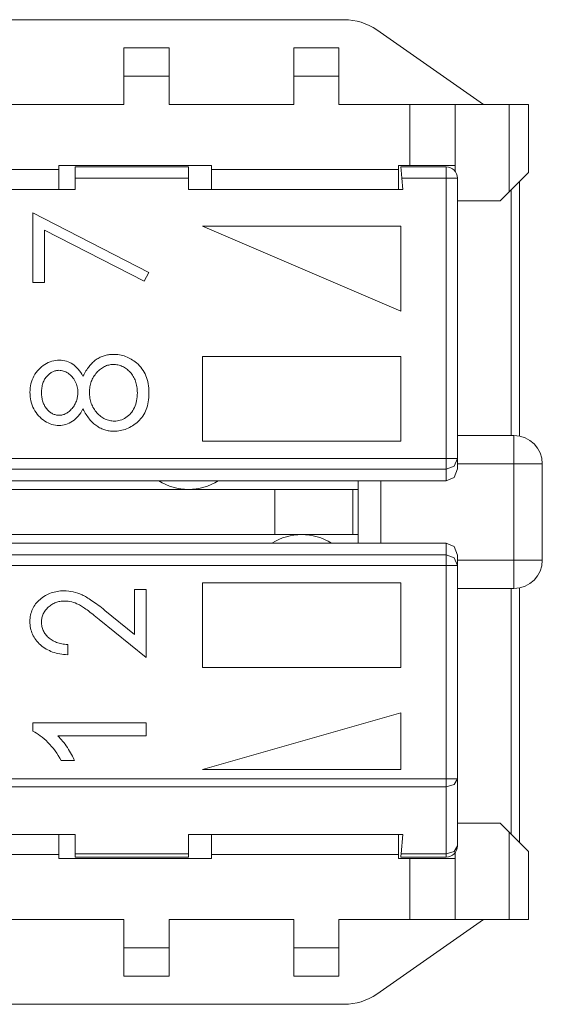
# Paper-space layout 'SH2' of a CAD drawing. Units: inches. Extents: x 5.63 to 9.15, y 4.42 to 7.07.
# Drawn here: x 8.78 to 9.15, y 6.38 to 7.07 of the extents above; entities that cross this region are included whole.
import ezdxf

# ---------------------------------------------------------------- set-up
doc = ezdxf.new("R2010")
doc.units = ezdxf.units.IN
doc.header["$MEASUREMENT"] = 0
doc.layers.add('1', color=7, linetype='CONTINUOUS', true_color=0xffffff)

psp = doc.layouts.new('SH2')

# ---------------------------------------------------------------- linework, layer by layer
at = {"layer": '1', "color": 18, "linetype": 'Continuous', "lineweight": 13, "true_color": 0x000000}
for p, q in [((9.007597, 7.066514), (8.405827, 7.066514)), ((9.10435, 7.00746), (9.030179, 7.059395)), ((8.85435, 7.04683), (8.885846, 7.04683)), ((8.85435, 7.041064), (8.85435, 7.04683)), ((8.885846, 7.04683), (8.885846, 7.041064)), ((8.972461, 7.04683), (9.003956, 7.04683)), ((8.972461, 7.041064), (8.972461, 7.04683)), ((9.003956, 7.04683), (9.003956, 7.041064)), ((8.85435, 7.027144), (8.85435, 7.041064)), ((8.885846, 7.041064), (8.885846, 7.027144)), ((8.972461, 7.027144), (8.972461, 7.041064)), ((9.003956, 7.041064), (9.003956, 7.027144)), ((8.885846, 7.027144), (8.85435, 7.027144)), ((8.85435, 7.027144), (8.85435, 7.00746)), ((8.885846, 7.00746), (8.885846, 7.027144)), ((9.003956, 7.027144), (8.972461, 7.027144)), ((8.972461, 7.027144), (8.972461, 7.00746)), ((9.003956, 7.00746), (9.003956, 7.027144)), ((8.767736, 7.00746), (8.85435, 7.00746)), ((8.885846, 7.00746), (8.972461, 7.00746)), ((9.003956, 7.00746), (9.053169, 7.00746)), ((9.053169, 6.965136), (9.053169, 7.00746)), ((9.053169, 7.00746), (9.068917, 7.00746)), ((9.068917, 7.00746), (9.080445, 7.00746)), ((9.080445, 7.00746), (9.084665, 7.00746)), ((9.084665, 7.00746), (9.084665, 6.965136)), ((9.122416, 7.00746), (9.084665, 7.00746)), ((9.122416, 6.946785), (9.122416, 7.00746)), ((9.122416, 7.00746), (9.132288, 7.00746)), ((9.132288, 7.00746), (9.135846, 7.00746)), ((9.135846, 7.00746), (9.135846, 6.960215)), ((8.687027, 6.962183), (8.809075, 6.962183)), ((8.915374, 6.965136), (8.809075, 6.965136)), ((8.809075, 6.962183), (8.809075, 6.965136)), ((8.809075, 6.948404), (8.809075, 6.962183)), ((8.82055, 6.964152), (8.899291, 6.964152)), ((8.82055, 6.961846), (8.82055, 6.964152)), ((8.82055, 6.956278), (8.82055, 6.961846)), ((8.899291, 6.964152), (8.899291, 6.961846)), ((8.899291, 6.961846), (8.899291, 6.956278)), ((8.915374, 6.962183), (8.915374, 6.965136)), ((8.915374, 6.962183), (9.045295, 6.962183)), ((8.915374, 6.962183), (8.915374, 6.948404)), ((9.045295, 6.965136), (9.053169, 6.965136)), ((9.045295, 6.965136), (9.045295, 6.962183)), ((9.045295, 6.962183), (9.045295, 6.948404)), ((9.046928, 6.964152), (9.078424, 6.964152)), ((9.04713, 6.961846), (9.046928, 6.964152)), ((9.047617, 6.956278), (9.04713, 6.961846)), ((9.068917, 6.965136), (9.053169, 6.965136)), ((9.080445, 6.965136), (9.068917, 6.965136)), ((9.078424, 6.961846), (9.078424, 6.964152)), ((9.078424, 6.956278), (9.078424, 6.961846)), ((9.084665, 6.965136), (9.080445, 6.965136)), ((9.084665, 6.965136), (9.084665, 6.961079)), ((9.135846, 6.960215), (9.132288, 6.956656)), ((8.82055, 6.948404), (8.82055, 6.956278)), ((8.899291, 6.956278), (8.82055, 6.956278)), ((8.899291, 6.948404), (8.899291, 6.956278)), ((9.047617, 6.956278), (9.048306, 6.948404)), ((9.078424, 6.956278), (9.047617, 6.956278)), ((9.078424, 6.761192), (9.078424, 6.956278)), ((9.078424, 6.956278), (9.083992, 6.956278)), ((9.083992, 6.956278), (9.086298, 6.956278)), ((9.086298, 6.956278), (9.086298, 6.761192)), ((9.132288, 6.956656), (9.122416, 6.946785)), ((9.129605, 6.95397), (9.129605, 6.776746)), ((8.671535, 6.948404), (8.82055, 6.948404)), ((8.899291, 6.948404), (9.048306, 6.948404)), ((9.116161, 6.94053), (9.122416, 6.946785)), ((9.123803, 6.777144), (9.123803, 6.948168)), ((9.086299, 6.94053), (9.116161, 6.94053)), ((8.791023, 6.883645), (8.791023, 6.932101)), ((8.791023, 6.932101), (8.871781, 6.890711)), ((8.868423, 6.884608), (8.799099, 6.920145)), ((8.799099, 6.920145), (8.799099, 6.883645)), ((8.909133, 6.922813), (9.046928, 6.863758)), ((9.046928, 6.922813), (8.909133, 6.922813)), ((9.046928, 6.863758), (9.046928, 6.922813)), ((8.871781, 6.890711), (8.868423, 6.884608)), ((8.799099, 6.883645), (8.791023, 6.883645)), ((8.834445, 6.829556), (8.835093, 6.830032)), ((8.835093, 6.830032), (8.83574, 6.830471)), ((8.83574, 6.830471), (8.836402, 6.830884)), ((8.836402, 6.830884), (8.837073, 6.831267)), ((8.837073, 6.831267), (8.837759, 6.831625)), ((8.837759, 6.831625), (8.838455, 6.831955)), ((8.838455, 6.831955), (8.839163, 6.832256)), ((8.839163, 6.832256), (8.839876, 6.832522)), ((8.839876, 6.832522), (8.840598, 6.832761)), ((8.840598, 6.832761), (8.841344, 6.83298)), ((8.841344, 6.83298), (8.842096, 6.833171)), ((8.842096, 6.833171), (8.842858, 6.833329)), ((8.842858, 6.833329), (8.843627, 6.833455)), ((8.843627, 6.833455), (8.844415, 6.833549)), ((8.844415, 6.833549), (8.845203, 6.833612)), ((8.845203, 6.833612), (8.846016, 6.833651)), ((8.846016, 6.833651), (8.846828, 6.833675)), ((8.846828, 6.833675), (8.847965, 6.833644)), ((8.847965, 6.833644), (8.8491, 6.833581)), ((8.8491, 6.833581), (8.850207, 6.833465)), ((8.850207, 6.833465), (8.851308, 6.833297)), ((8.851308, 6.833297), (8.852386, 6.833091)), ((8.852386, 6.833091), (8.853454, 6.832839)), ((8.853454, 6.832839), (8.854494, 6.832541)), ((8.854494, 6.832541), (8.855519, 6.832193)), ((8.855519, 6.832193), (8.85654, 6.831791)), ((8.85654, 6.831791), (8.857538, 6.831341)), ((8.857538, 6.831341), (8.858511, 6.830848)), ((8.858511, 6.830848), (8.859463, 6.830316)), ((8.859463, 6.830316), (8.860416, 6.829738)), ((8.909133, 6.832263), (8.909133, 6.773207)), ((9.046928, 6.832263), (8.909133, 6.832263)), ((9.046928, 6.773207), (9.046928, 6.832263)), ((8.794166, 6.822135), (8.795093, 6.823186)), ((8.795093, 6.823186), (8.796071, 6.824167)), ((8.796071, 6.824167), (8.797112, 6.825079)), ((8.797112, 6.825079), (8.798221, 6.82592)), ((8.798221, 6.82592), (8.799382, 6.826688)), ((8.799382, 6.826688), (8.800569, 6.827375)), ((8.800569, 6.827375), (8.801796, 6.827982)), ((8.801796, 6.827982), (8.803026, 6.828482)), ((8.803026, 6.828482), (8.804288, 6.828897)), ((8.804288, 6.828897), (8.805549, 6.829221)), ((8.805549, 6.829221), (8.806828, 6.829448)), ((8.806828, 6.829448), (8.808125, 6.829573)), ((8.808125, 6.829573), (8.80943, 6.829638)), ((8.80943, 6.829638), (8.810711, 6.829579)), ((8.810711, 6.829579), (8.811986, 6.829464)), ((8.811986, 6.829464), (8.813203, 6.829254)), ((8.813203, 6.829254), (8.814399, 6.828944)), ((8.814399, 6.828944), (8.815551, 6.828544)), ((8.815551, 6.828544), (8.81667, 6.82806)), ((8.81667, 6.82806), (8.817759, 6.827493)), ((8.817759, 6.827493), (8.8188, 6.826846)), ((8.8188, 6.826846), (8.819822, 6.826094)), ((8.819822, 6.826094), (8.820787, 6.825269)), ((8.820787, 6.825269), (8.821732, 6.824343)), ((8.821732, 6.824343), (8.822617, 6.82336)), ((8.822617, 6.82336), (8.823512, 6.822242)), ((8.828522, 6.822988), (8.829083, 6.823802)), ((8.829083, 6.823802), (8.829634, 6.824565)), ((8.829634, 6.824565), (8.830204, 6.825316)), ((8.830204, 6.825316), (8.830775, 6.82602)), ((8.830775, 6.82602), (8.83137, 6.826705)), ((8.83137, 6.826705), (8.831967, 6.827337)), ((8.831967, 6.827337), (8.832585, 6.82795)), ((8.832585, 6.82795), (8.833191, 6.828513)), ((8.833191, 6.828513), (8.833817, 6.829054)), ((8.833817, 6.829054), (8.834445, 6.829556)), ((8.838043, 6.823439), (8.837367, 6.82288)), ((8.838717, 6.823936), (8.838043, 6.823439)), ((8.839416, 6.824401), (8.838717, 6.823936)), ((8.840115, 6.824822), (8.839416, 6.824401)), ((8.840836, 6.825205), (8.840115, 6.824822)), ((8.841559, 6.825534), (8.840836, 6.825205)), ((8.842301, 6.82582), (8.841559, 6.825534)), ((8.843053, 6.826064), (8.842301, 6.82582)), ((8.843816, 6.826262), (8.843053, 6.826064)), ((8.844585, 6.826412), (8.843816, 6.826262)), ((8.845362, 6.826515), (8.844585, 6.826412)), ((8.846166, 6.826574), (8.845362, 6.826515)), ((8.846971, 6.82661), (8.846166, 6.826574)), ((8.847799, 6.826584), (8.846971, 6.82661)), ((8.848626, 6.82653), (8.847799, 6.826584)), ((8.849427, 6.826428), (8.848626, 6.82653)), ((8.85022, 6.826278), (8.849427, 6.826428)), ((8.850999, 6.826086), (8.85022, 6.826278)), ((8.851766, 6.825852), (8.850999, 6.826086)), ((8.852514, 6.825579), (8.851766, 6.825852)), ((8.853248, 6.825269), (8.852514, 6.825579)), ((8.853976, 6.824918), (8.853248, 6.825269)), ((8.854684, 6.824527), (8.853976, 6.824918)), ((8.85539, 6.82408), (8.854684, 6.824527)), ((8.856072, 6.823597), (8.85539, 6.82408)), ((8.856754, 6.823067), (8.856072, 6.823597)), ((8.857412, 6.822508), (8.856754, 6.823067)), ((8.860416, 6.829738), (8.86134, 6.829117)), ((8.86134, 6.829117), (8.862249, 6.82843)), ((8.862249, 6.82843), (8.863138, 6.827713)), ((8.863138, 6.827713), (8.864165, 6.826768)), ((8.864165, 6.826768), (8.865157, 6.825789)), ((8.865157, 6.825789), (8.866076, 6.824762)), ((8.866076, 6.824762), (8.866924, 6.823675)), ((8.866924, 6.823675), (8.867702, 6.822539)), ((8.790582, 6.815915), (8.791149, 6.817258)), ((8.791149, 6.817258), (8.791796, 6.818565)), ((8.791796, 6.818565), (8.792513, 6.819821)), ((8.792513, 6.819821), (8.79331, 6.821025)), ((8.79331, 6.821025), (8.794166, 6.822135)), ((8.799225, 6.816325), (8.798876, 6.815688)), ((8.799595, 6.816919), (8.799225, 6.816325)), ((8.799997, 6.817492), (8.799595, 6.816919)), ((8.800425, 6.818033), (8.799997, 6.817492)), ((8.800881, 6.818549), (8.800425, 6.818033)), ((8.801352, 6.819032), (8.800881, 6.818549)), ((8.801844, 6.819496), (8.801352, 6.819032)), ((8.802323, 6.819917), (8.801844, 6.819496)), ((8.802822, 6.820316), (8.802323, 6.819917)), ((8.80331, 6.820667), (8.802822, 6.820316)), ((8.803815, 6.820994), (8.80331, 6.820667)), ((8.80432, 6.821291), (8.803815, 6.820994)), ((8.80484, 6.821562), (8.80432, 6.821291)), ((8.805363, 6.821797), (8.80484, 6.821562)), ((8.805897, 6.822003), (8.805363, 6.821797)), ((8.806421, 6.822176), (8.805897, 6.822003)), ((8.806954, 6.822319), (8.806421, 6.822176)), ((8.807495, 6.822432), (8.806954, 6.822319)), ((8.808043, 6.822508), (8.807495, 6.822432)), ((8.808601, 6.82255), (8.808043, 6.822508)), ((8.809162, 6.822571), (8.808601, 6.82255)), ((8.809961, 6.822527), (8.809162, 6.822571)), ((8.810756, 6.822445), (8.809961, 6.822527)), ((8.81156, 6.822291), (8.810756, 6.822445)), ((8.812348, 6.822066), (8.81156, 6.822291)), ((8.813148, 6.821769), (8.812348, 6.822066)), ((8.813926, 6.82142), (8.813148, 6.821769)), ((8.814735, 6.821002), (8.813926, 6.82142)), ((8.815518, 6.820537), (8.814735, 6.821002)), ((8.816288, 6.820003), (8.815518, 6.820537)), ((8.817017, 6.819417), (8.816288, 6.820003)), ((8.817702, 6.818784), (8.817017, 6.819417)), ((8.818342, 6.818108), (8.817702, 6.818784)), ((8.818952, 6.81737), (8.818342, 6.818108)), ((8.81951, 6.816593), (8.818952, 6.81737)), ((8.820034, 6.81575), (8.81951, 6.816593)), ((8.823512, 6.822242), (8.824336, 6.821073)), ((8.824336, 6.821073), (8.825138, 6.819777)), ((8.825138, 6.819777), (8.825898, 6.818454)), ((8.825898, 6.818454), (8.826404, 6.81942)), ((8.826404, 6.81942), (8.826923, 6.820379)), ((8.826923, 6.820379), (8.827438, 6.821278)), ((8.827438, 6.821278), (8.827979, 6.822161)), ((8.827979, 6.822161), (8.828522, 6.822988)), ((8.832364, 6.816404), (8.83199, 6.815577)), ((8.832779, 6.817211), (8.832364, 6.816404)), ((8.833232, 6.817997), (8.832779, 6.817211)), ((8.833728, 6.818766), (8.833232, 6.817997)), ((8.834257, 6.819511), (8.833728, 6.818766)), ((8.834833, 6.82025), (8.834257, 6.819511)), ((8.835441, 6.820962), (8.834833, 6.82025)), ((8.836065, 6.821638), (8.835441, 6.820962)), ((8.836719, 6.822288), (8.836065, 6.821638)), ((8.837367, 6.82288), (8.836719, 6.822288)), ((8.858065, 6.821899), (8.857412, 6.822508)), ((8.85869, 6.821262), (8.858065, 6.821899)), ((8.859301, 6.820584), (8.85869, 6.821262)), ((8.859873, 6.819874), (8.859301, 6.820584)), ((8.860398, 6.819131), (8.859873, 6.819874)), ((8.860883, 6.81836), (8.860398, 6.819131)), ((8.861338, 6.817558), (8.860883, 6.81836)), ((8.86175, 6.816735), (8.861338, 6.817558)), ((8.86212, 6.815876), (8.86175, 6.816735)), ((8.867702, 6.822539), (8.868407, 6.821357)), ((8.868407, 6.821357), (8.869051, 6.820113)), ((8.869051, 6.820113), (8.869621, 6.818833)), ((8.869621, 6.818833), (8.870131, 6.81749)), ((8.870131, 6.81749), (8.870567, 6.81612)), ((8.789062, 6.808788), (8.789178, 6.810284)), ((8.789178, 6.810284), (8.789389, 6.811728)), ((8.789389, 6.811728), (8.789699, 6.813155)), ((8.789699, 6.813155), (8.790097, 6.814548)), ((8.790097, 6.814548), (8.790582, 6.815915)), ((8.797213, 6.809623), (8.797143, 6.808754)), ((8.797317, 6.810489), (8.797213, 6.809623)), ((8.79745, 6.811304), (8.797317, 6.810489)), ((8.797616, 6.812114), (8.79745, 6.811304)), ((8.797804, 6.812875), (8.797616, 6.812114)), ((8.798026, 6.813628), (8.797804, 6.812875)), ((8.798276, 6.814337), (8.798026, 6.813628)), ((8.798562, 6.815032), (8.798276, 6.814337)), ((8.798876, 6.815688), (8.798562, 6.815032)), ((8.820503, 6.814874), (8.820034, 6.81575)), ((8.820924, 6.813962), (8.820503, 6.814874)), ((8.821292, 6.813028), (8.820924, 6.813962)), ((8.821602, 6.81209), (8.821292, 6.813028)), ((8.821859, 6.811136), (8.821602, 6.81209)), ((8.822064, 6.810163), (8.821859, 6.811136)), ((8.822206, 6.80918), (8.822064, 6.810163)), ((8.830472, 6.809306), (8.83042, 6.808329)), ((8.830568, 6.810247), (8.830472, 6.809306)), ((8.830709, 6.811183), (8.830568, 6.810247)), ((8.830885, 6.812095), (8.830709, 6.811183)), ((8.831103, 6.812997), (8.830885, 6.812095)), ((8.831359, 6.813871), (8.831103, 6.812997)), ((8.831655, 6.814732), (8.831359, 6.813871)), ((8.83199, 6.815577), (8.831655, 6.814732)), ((8.862444, 6.815), (8.86212, 6.815876)), ((8.862741, 6.814084), (8.862444, 6.815)), ((8.862997, 6.813155), (8.862741, 6.814084)), ((8.863215, 6.812173), (8.862997, 6.813155)), ((8.863391, 6.811183), (8.863215, 6.812173)), ((8.863531, 6.810144), (8.863391, 6.811183)), ((8.863627, 6.809101), (8.863531, 6.810144)), ((8.870567, 6.81612), (8.870944, 6.814678)), ((8.870944, 6.814678), (8.871245, 6.813218)), ((8.871245, 6.813218), (8.871482, 6.811669)), ((8.871482, 6.811669), (8.87164, 6.810111)), ((8.87164, 6.810111), (8.871732, 6.808463)), ((8.789004, 6.807287), (8.789062, 6.808788)), ((8.789062, 6.805747), (8.789004, 6.807287)), ((8.789178, 6.804211), (8.789062, 6.805747)), ((8.789392, 6.802729), (8.789178, 6.804211)), ((8.789699, 6.801261), (8.789392, 6.802729)), ((8.797102, 6.807824), (8.797079, 6.806893)), ((8.797079, 6.806893), (8.797104, 6.806064)), ((8.797143, 6.808754), (8.797102, 6.807824)), ((8.797104, 6.806064), (8.797143, 6.805236)), ((8.797143, 6.805236), (8.797206, 6.804446)), ((8.797206, 6.804446), (8.797301, 6.803659)), ((8.797301, 6.803659), (8.797427, 6.802907)), ((8.797427, 6.802907), (8.797585, 6.802161)), ((8.821545, 6.801919), (8.821749, 6.802634)), ((8.821749, 6.802634), (8.821922, 6.803364)), ((8.821922, 6.803364), (8.822064, 6.804101)), ((8.822064, 6.804101), (8.822177, 6.804856)), ((8.822177, 6.804856), (8.822253, 6.805615)), ((8.822281, 6.80818), (8.822206, 6.80918)), ((8.822253, 6.805615), (8.822296, 6.806395)), ((8.822317, 6.807177), (8.822281, 6.80818)), ((8.822296, 6.806395), (8.822317, 6.807177)), ((8.83042, 6.808329), (8.830393, 6.80735)), ((8.830393, 6.80735), (8.830417, 6.8063)), ((8.830417, 6.8063), (8.830472, 6.805253)), ((8.830472, 6.805253), (8.830576, 6.804248)), ((8.830576, 6.804248), (8.830725, 6.803249)), ((8.830725, 6.803249), (8.830901, 6.802282)), ((8.863186, 6.801404), (8.863419, 6.802732)), ((8.863419, 6.802732), (8.86358, 6.804069)), ((8.86358, 6.804069), (8.863667, 6.805479)), ((8.86368, 6.807998), (8.863627, 6.809101)), ((8.863667, 6.805479), (8.863707, 6.806893)), ((8.863707, 6.806893), (8.86368, 6.807998)), ((8.871655, 6.803644), (8.871517, 6.802149)), ((8.871737, 6.805228), (8.871655, 6.803644)), ((8.871732, 6.808463), (8.871781, 6.806814)), ((8.871781, 6.806814), (8.871737, 6.805228)), ((8.790082, 6.799821), (8.789699, 6.801261)), ((8.790549, 6.798407), (8.790082, 6.799821)), ((8.791114, 6.797016), (8.790549, 6.798407)), ((8.791764, 6.795662), (8.791114, 6.797016)), ((8.792482, 6.794369), (8.791764, 6.795662)), ((8.797585, 6.802161), (8.797767, 6.801438)), ((8.797767, 6.801438), (8.797978, 6.800725)), ((8.797978, 6.800725), (8.798223, 6.800034)), ((8.798223, 6.800034), (8.798499, 6.799353)), ((8.798499, 6.799353), (8.798793, 6.798707)), ((8.798793, 6.798707), (8.799115, 6.798076)), ((8.799115, 6.798076), (8.799471, 6.79746)), ((8.799471, 6.79746), (8.799856, 6.796861)), ((8.799856, 6.796861), (8.800269, 6.796276)), ((8.800269, 6.796276), (8.800708, 6.79571)), ((8.800708, 6.79571), (8.801162, 6.795179)), ((8.817793, 6.795471), (8.818295, 6.796041)), ((8.818295, 6.796041), (8.818781, 6.796638)), ((8.818781, 6.796638), (8.819241, 6.797255)), ((8.819241, 6.797255), (8.819667, 6.797884)), ((8.819667, 6.797884), (8.820062, 6.798533)), ((8.820062, 6.798533), (8.820415, 6.79918)), ((8.820415, 6.79918), (8.82074, 6.799842)), ((8.82074, 6.799842), (8.821038, 6.800522)), ((8.821038, 6.800522), (8.821307, 6.801214)), ((8.821307, 6.801214), (8.821545, 6.801919)), ((8.825898, 6.79571), (8.825142, 6.794345)), ((8.826417, 6.794711), (8.825898, 6.79571)), ((8.830901, 6.802282), (8.831119, 6.801325)), ((8.831119, 6.801325), (8.831379, 6.800403)), ((8.831379, 6.800403), (8.831686, 6.799495)), ((8.831686, 6.799495), (8.832036, 6.798611)), ((8.832036, 6.798611), (8.832428, 6.797744)), ((8.832428, 6.797744), (8.832857, 6.796897)), ((8.832857, 6.796897), (8.833327, 6.796072)), ((8.833327, 6.796072), (8.833836, 6.795271)), ((8.861123, 6.79554), (8.861655, 6.796608)), ((8.861655, 6.796608), (8.862142, 6.797754)), ((8.862142, 6.797754), (8.862555, 6.798927)), ((8.862555, 6.798927), (8.862904, 6.800157)), ((8.862904, 6.800157), (8.863186, 6.801404)), ((8.870333, 6.796575), (8.869889, 6.795299)), ((8.870709, 6.797871), (8.870333, 6.796575)), ((8.871042, 6.799259), (8.870709, 6.797871)), ((8.871309, 6.800662), (8.871042, 6.799259)), ((8.871517, 6.802149), (8.871309, 6.800662)), ((8.793278, 6.793123), (8.792482, 6.794369)), ((8.794125, 6.791974), (8.793278, 6.793123)), ((8.795045, 6.790883), (8.794125, 6.791974)), ((8.796021, 6.78987), (8.795045, 6.790883)), ((8.797064, 6.788927), (8.796021, 6.78987)), ((8.798179, 6.788053), (8.797064, 6.788927)), ((8.801162, 6.795179), (8.801639, 6.794669)), ((8.801639, 6.794669), (8.802108, 6.794207)), ((8.802108, 6.794207), (8.8026, 6.793769)), ((8.8026, 6.793769), (8.803095, 6.793378)), ((8.803095, 6.793378), (8.80361, 6.793012)), ((8.80361, 6.793012), (8.804129, 6.79268)), ((8.804129, 6.79268), (8.804667, 6.792381)), ((8.804667, 6.792381), (8.805211, 6.792128)), ((8.805211, 6.792128), (8.805771, 6.791908)), ((8.805771, 6.791908), (8.806334, 6.79172)), ((8.806334, 6.79172), (8.806907, 6.791561)), ((8.806907, 6.791561), (8.807494, 6.79143)), ((8.807494, 6.79143), (8.808089, 6.79134)), ((8.808089, 6.79134), (8.808703, 6.791295)), ((8.808703, 6.791295), (8.809319, 6.791277)), ((8.809319, 6.791277), (8.809936, 6.791304)), ((8.809936, 6.791304), (8.810551, 6.791356)), ((8.810551, 6.791356), (8.811145, 6.791448)), ((8.811145, 6.791448), (8.811733, 6.791577)), ((8.811733, 6.791577), (8.812323, 6.791739)), ((8.812323, 6.791739), (8.812901, 6.791939)), ((8.812901, 6.791939), (8.813476, 6.79219)), ((8.813476, 6.79219), (8.814035, 6.792476)), ((8.814035, 6.792476), (8.814596, 6.792794)), ((8.814596, 6.792794), (8.81514, 6.793139)), ((8.81514, 6.793139), (8.815695, 6.793534)), ((8.815695, 6.793534), (8.816228, 6.793959)), ((8.816228, 6.793959), (8.81676, 6.794428)), ((8.81676, 6.794428), (8.81727, 6.794921)), ((8.81727, 6.794921), (8.817793, 6.795471)), ((8.821663, 6.78966), (8.820677, 6.788706)), ((8.822585, 6.790678), (8.821663, 6.78966)), ((8.823499, 6.791817), (8.822585, 6.790678)), ((8.824336, 6.793012), (8.823499, 6.791817)), ((8.825142, 6.794345), (8.824336, 6.793012)), ((8.826954, 6.793722), (8.826417, 6.794711)), ((8.827495, 6.7928), (8.826954, 6.793722)), ((8.828058, 6.791892), (8.827495, 6.7928)), ((8.828615, 6.791032), (8.828058, 6.791892)), ((8.829195, 6.790189), (8.828615, 6.791032)), ((8.829774, 6.789407), (8.829195, 6.790189)), ((8.830377, 6.788643), (8.829774, 6.789407)), ((8.833836, 6.795271), (8.834383, 6.794495)), ((8.834383, 6.794495), (8.834974, 6.79374)), ((8.834974, 6.79374), (8.835598, 6.793012)), ((8.835598, 6.793012), (8.836246, 6.792319)), ((8.836246, 6.792319), (8.836924, 6.791656)), ((8.836924, 6.791656), (8.837595, 6.791056)), ((8.837595, 6.791056), (8.838295, 6.790488)), ((8.838295, 6.790488), (8.839, 6.789972)), ((8.839, 6.789972), (8.839731, 6.789495)), ((8.839731, 6.789495), (8.840462, 6.789074)), ((8.840462, 6.789074), (8.841213, 6.788691)), ((8.853864, 6.788627), (8.854844, 6.789131)), ((8.854844, 6.789131), (8.855788, 6.7897)), ((8.855788, 6.7897), (8.856712, 6.790345)), ((8.856712, 6.790345), (8.857586, 6.791057)), ((8.857586, 6.791057), (8.858396, 6.791832)), ((8.858396, 6.791832), (8.859147, 6.792665)), ((8.859147, 6.792665), (8.859865, 6.793565)), ((8.859865, 6.793565), (8.86052, 6.794511)), ((8.86052, 6.794511), (8.861123, 6.79554)), ((8.866773, 6.789708), (8.865977, 6.788738)), ((8.867508, 6.790725), (8.866773, 6.789708)), ((8.868194, 6.791795), (8.867508, 6.790725)), ((8.868817, 6.792902), (8.868194, 6.791795)), ((8.869389, 6.794084), (8.868817, 6.792902)), ((8.869889, 6.795299), (8.869389, 6.794084)), ((8.799351, 6.787255), (8.798179, 6.788053)), ((8.800537, 6.786554), (8.799351, 6.787255)), ((8.801764, 6.78593), (8.800537, 6.786554)), ((8.802978, 6.785408), (8.801764, 6.78593)), ((8.804226, 6.784968), (8.802978, 6.785408)), ((8.805452, 6.784633), (8.804226, 6.784968)), ((8.806702, 6.7844), (8.805452, 6.784633)), ((8.807952, 6.784276), (8.806702, 6.7844)), ((8.809209, 6.784211), (8.807952, 6.784276)), ((8.810444, 6.784266), (8.809209, 6.784211)), ((8.81167, 6.784384), (8.810444, 6.784266)), ((8.81287, 6.784612), (8.81167, 6.784384)), ((8.814053, 6.784936), (8.81287, 6.784612)), ((8.815219, 6.785338), (8.814053, 6.784936)), ((8.816355, 6.78582), (8.815219, 6.785338)), ((8.81749, 6.786409), (8.816355, 6.78582)), ((8.818579, 6.787081), (8.81749, 6.786409)), ((8.819657, 6.787856), (8.818579, 6.787081)), ((8.820677, 6.788706), (8.819657, 6.787856)), ((8.830975, 6.787925), (8.830377, 6.788643)), ((8.831592, 6.787223), (8.830975, 6.787925)), ((8.832203, 6.786573), (8.831592, 6.787223)), ((8.832838, 6.785946), (8.832203, 6.786573)), ((8.833467, 6.785374), (8.832838, 6.785946)), ((8.834116, 6.784826), (8.833467, 6.785374)), ((8.834768, 6.784316), (8.834116, 6.784826)), ((8.835441, 6.783833), (8.834768, 6.784316)), ((8.83611, 6.783393), (8.835441, 6.783833)), ((8.836797, 6.78298), (8.83611, 6.783393)), ((8.837492, 6.782597), (8.836797, 6.78298)), ((8.838201, 6.782239), (8.837492, 6.782597)), ((8.838913, 6.78191), (8.838201, 6.782239)), ((8.839637, 6.781608), (8.838913, 6.78191)), ((8.841213, 6.788691), (8.841977, 6.788344)), ((8.841977, 6.788344), (8.842759, 6.788044)), ((8.842759, 6.788044), (8.843549, 6.787799)), ((8.843549, 6.787799), (8.844353, 6.787602)), ((8.844353, 6.787602), (8.845177, 6.787444)), ((8.845177, 6.787444), (8.846008, 6.787334)), ((8.846008, 6.787334), (8.846859, 6.787272)), ((8.846859, 6.787272), (8.847712, 6.78724)), ((8.847712, 6.78724), (8.848771, 6.787293)), ((8.848771, 6.787293), (8.849825, 6.787397)), ((8.849825, 6.787397), (8.850851, 6.787585)), ((8.850851, 6.787585), (8.851861, 6.787854)), ((8.851861, 6.787854), (8.852877, 6.788205)), ((8.852877, 6.788205), (8.853864, 6.788627)), ((8.857258, 6.782319), (8.856214, 6.78186)), ((8.85828, 6.782823), (8.857258, 6.782319)), ((8.859302, 6.783377), (8.85828, 6.782823)), ((8.860299, 6.783974), (8.859302, 6.783377)), ((8.8613, 6.784639), (8.860299, 6.783974)), ((8.86227, 6.785347), (8.8613, 6.784639)), ((8.86325, 6.786122), (8.86227, 6.785347)), ((8.864196, 6.78694), (8.86325, 6.786122)), ((8.865112, 6.787813), (8.864196, 6.78694)), ((8.865977, 6.788738), (8.865112, 6.787813)), ((8.840372, 6.781332), (8.839637, 6.781608)), ((8.841119, 6.781088), (8.840372, 6.781332)), ((8.84188, 6.780875), (8.841119, 6.781088)), ((8.842649, 6.780693), (8.84188, 6.780875)), ((8.843427, 6.780538), (8.842649, 6.780693)), ((8.84421, 6.780409), (8.843427, 6.780538)), ((8.845014, 6.780307), (8.84421, 6.780409)), ((8.845819, 6.780236), (8.845014, 6.780307)), ((8.846646, 6.780196), (8.845819, 6.780236)), ((8.847476, 6.780173), (8.846646, 6.780196)), ((8.848604, 6.780211), (8.847476, 6.780173)), ((8.84973, 6.780283), (8.848604, 6.780211)), ((8.850839, 6.780413), (8.84973, 6.780283)), ((8.851939, 6.780599), (8.850839, 6.780413)), ((8.853026, 6.780833), (8.851939, 6.780599)), ((8.8541, 6.781119), (8.853026, 6.780833)), ((8.855166, 6.781463), (8.8541, 6.781119)), ((8.856214, 6.78186), (8.855166, 6.781463)), ((9.086298, 6.777144), (9.125669, 6.777144)), ((9.125669, 6.771379), (9.125669, 6.777144)), ((8.909133, 6.773207), (9.046928, 6.773207)), ((9.125669, 6.757459), (9.125669, 6.771379)), ((8.656489, 6.761192), (9.078424, 6.761192)), ((9.078424, 6.761192), (9.083992, 6.761192)), ((9.078424, 6.756676), (9.078424, 6.761192)), ((9.078424, 6.753793), (9.078424, 6.756676)), ((9.078424, 6.753793), (9.083992, 6.75596)), ((9.083992, 6.761192), (9.086298, 6.761192)), ((9.083992, 6.75596), (9.086298, 6.761192)), ((9.086298, 6.761192), (9.086298, 6.754028)), ((9.125669, 6.757459), (9.086298, 6.757459)), ((9.125669, 6.69053), (9.125669, 6.757459)), ((9.125669, 6.757459), (9.139587, 6.757459)), ((9.139587, 6.757459), (9.145353, 6.757459)), ((9.145353, 6.757459), (9.145353, 6.69053)), ((9.078424, 6.753793), (8.656489, 6.753793)), ((9.078424, 6.745648), (9.078424, 6.753793)), ((9.083992, 6.748102), (9.078424, 6.745648)), ((9.086298, 6.754028), (9.083992, 6.748102)), ((9.033149, 6.745648), (8.742865, 6.745648)), ((9.017401, 6.702341), (9.017401, 6.745648)), ((9.078424, 6.745648), (9.033149, 6.745648)), ((9.033149, 6.702341), (9.033149, 6.745648)), ((8.959415, 6.739743), (8.726062, 6.739743)), ((8.959415, 6.739743), (8.959415, 6.708247)), ((8.959415, 6.739743), (8.968548, 6.739743)), ((8.968548, 6.739743), (8.984158, 6.739743)), ((8.984158, 6.739743), (9.001013, 6.739743)), ((9.001013, 6.739743), (9.013464, 6.739743)), ((9.013464, 6.739743), (9.013464, 6.708247)), ((9.013464, 6.739743), (9.014493, 6.739743)), ((9.014493, 6.739743), (9.017401, 6.739743)), ((8.959415, 6.708247), (8.726062, 6.708247)), ((8.968548, 6.708247), (8.959415, 6.708247)), ((8.984158, 6.708247), (8.968548, 6.708247)), ((9.001013, 6.708247), (8.984158, 6.708247)), ((9.013464, 6.708247), (9.001013, 6.708247)), ((9.014493, 6.708247), (9.013464, 6.708247)), ((9.017401, 6.708247), (9.014493, 6.708247)), ((9.033149, 6.702341), (8.762549, 6.702341)), ((9.033149, 6.702341), (9.078424, 6.702341)), ((9.078424, 6.694196), (9.078424, 6.702341)), ((9.078424, 6.702341), (9.083992, 6.699887)), ((9.083992, 6.699887), (9.086298, 6.693962)), ((8.656489, 6.694196), (9.078424, 6.694196)), ((9.078424, 6.694196), (9.078424, 6.691313)), ((9.078424, 6.694196), (9.083992, 6.692029)), ((9.086298, 6.693962), (9.086298, 6.686797)), ((9.078424, 6.686797), (8.656489, 6.686797)), ((9.078424, 6.691313), (9.078424, 6.686797)), ((9.078424, 6.53828), (9.078424, 6.686797)), ((9.083992, 6.686797), (9.078424, 6.686797)), ((9.083992, 6.692029), (9.086298, 6.686797)), ((9.086298, 6.686797), (9.083992, 6.686797)), ((9.086298, 6.69053), (9.125669, 6.69053)), ((9.086298, 6.686797), (9.086298, 6.53828)), ((9.125669, 6.69053), (9.139587, 6.69053)), ((9.125669, 6.69053), (9.125669, 6.67661)), ((9.139587, 6.69053), (9.145353, 6.69053)), ((8.909133, 6.674782), (8.909133, 6.615727)), ((9.046928, 6.674782), (8.909133, 6.674782)), ((9.046928, 6.615727), (9.046928, 6.674782)), ((9.125669, 6.67661), (9.125669, 6.670845)), ((8.798762, 6.665222), (8.799714, 6.665801)), ((8.799714, 6.665801), (8.80068, 6.666337)), ((8.80068, 6.666337), (8.80167, 6.666826)), ((8.80167, 6.666826), (8.802677, 6.667261)), ((8.802677, 6.667261), (8.803704, 6.667646)), ((8.803704, 6.667646), (8.804754, 6.667991)), ((8.804754, 6.667991), (8.805819, 6.668293)), ((8.805819, 6.668293), (8.80691, 6.668554)), ((8.80691, 6.668554), (8.80801, 6.668766)), ((8.80801, 6.668766), (8.809143, 6.668927)), ((8.809143, 6.668927), (8.810282, 6.669034)), ((8.810282, 6.669034), (8.811456, 6.669095)), ((8.811456, 6.669095), (8.812632, 6.669129)), ((8.812632, 6.669129), (8.814291, 6.669071)), ((8.814291, 6.669071), (8.815945, 6.668955)), ((8.815945, 6.668955), (8.817554, 6.668744)), ((8.817554, 6.668744), (8.819146, 6.668435)), ((8.819146, 6.668435), (8.820704, 6.668043)), ((8.820704, 6.668043), (8.822238, 6.667567)), ((8.822238, 6.667567), (8.823753, 6.667002)), ((8.823753, 6.667002), (8.825235, 6.666353)), ((8.825235, 6.666353), (8.826005, 6.665977)), ((8.826005, 6.665977), (8.826765, 6.66558)), ((8.826765, 6.66558), (8.827606, 6.665116)), ((8.861688, 6.638876), (8.861688, 6.670138)), ((8.861688, 6.670138), (8.869763, 6.670138)), ((8.869763, 6.670138), (8.869763, 6.622693)), ((9.125669, 6.670845), (9.086298, 6.670845)), ((9.123803, 6.499822), (9.123803, 6.670845)), ((9.129605, 6.671244), (9.129605, 6.494019)), ((8.791748, 6.658277), (8.792331, 6.659177)), ((8.792331, 6.659177), (8.792963, 6.660044)), ((8.792963, 6.660044), (8.79365, 6.660884)), ((8.79365, 6.660884), (8.794382, 6.661684)), ((8.794382, 6.661684), (8.795192, 6.66247)), ((8.795192, 6.66247), (8.796039, 6.663214)), ((8.796039, 6.663214), (8.796924, 6.663928)), ((8.796924, 6.663928), (8.797837, 6.664602)), ((8.797837, 6.664602), (8.798762, 6.665222)), ((8.803011, 6.658813), (8.802393, 6.658329)), ((8.803632, 6.659261), (8.803011, 6.658813)), ((8.804273, 6.659681), (8.803632, 6.659261)), ((8.804918, 6.660059), (8.804273, 6.659681)), ((8.805581, 6.660406), (8.804918, 6.660059)), ((8.806268, 6.660723), (8.805581, 6.660406)), ((8.80697, 6.661005), (8.806268, 6.660723)), ((8.807682, 6.661252), (8.80697, 6.661005)), ((8.808405, 6.661463), (8.807682, 6.661252)), ((8.809142, 6.661644), (8.808405, 6.661463)), ((8.809888, 6.661794), (8.809142, 6.661644)), ((8.810658, 6.661916), (8.809888, 6.661794)), ((8.811434, 6.661999), (8.810658, 6.661916)), ((8.812238, 6.662043), (8.811434, 6.661999)), ((8.813043, 6.662062), (8.812238, 6.662043)), ((8.814322, 6.662006), (8.813043, 6.662062)), ((8.815598, 6.661905), (8.814322, 6.662006)), ((8.816843, 6.661726), (8.815598, 6.661905)), ((8.818074, 6.661463), (8.816843, 6.661726)), ((8.819301, 6.661113), (8.818074, 6.661463)), ((8.820503, 6.66069), (8.819301, 6.661113)), ((8.821702, 6.660195), (8.820503, 6.66069)), ((8.822869, 6.659634), (8.821702, 6.660195)), ((8.823496, 6.659295), (8.822869, 6.659634)), ((8.824115, 6.658939), (8.823496, 6.659295)), ((8.824822, 6.658513), (8.824115, 6.658939)), ((8.827606, 6.665116), (8.828437, 6.664634)), ((8.828437, 6.664634), (8.829333, 6.664089)), ((8.829333, 6.664089), (8.830219, 6.663529)), ((8.830219, 6.663529), (8.831185, 6.662904)), ((8.831185, 6.662904), (8.832144, 6.662267)), ((8.832144, 6.662267), (8.833182, 6.661557)), ((8.833182, 6.661557), (8.83421, 6.660832)), ((8.83421, 6.660832), (8.835302, 6.660041)), ((8.835302, 6.660041), (8.836387, 6.659239)), ((8.836387, 6.659239), (8.83755, 6.658369)), ((8.789248, 6.651215), (8.789445, 6.652315)), ((8.789445, 6.652315), (8.789694, 6.65337)), ((8.789694, 6.65337), (8.789998, 6.654413)), ((8.789998, 6.654413), (8.790348, 6.655417)), ((8.790348, 6.655417), (8.790754, 6.6564)), ((8.790754, 6.6564), (8.791223, 6.657353)), ((8.791223, 6.657353), (8.791748, 6.658277)), ((8.797742, 6.651762), (8.797543, 6.651073)), ((8.797983, 6.652441), (8.797742, 6.651762)), ((8.798263, 6.653103), (8.797983, 6.652441)), ((8.798577, 6.653743), (8.798263, 6.653103)), ((8.798925, 6.654365), (8.798577, 6.653743)), ((8.799312, 6.654984), (8.798925, 6.654365)), ((8.79973, 6.65558), (8.799312, 6.654984)), ((8.800196, 6.656168), (8.79973, 6.65558)), ((8.800692, 6.656731), (8.800196, 6.656168)), ((8.801231, 6.657289), (8.800692, 6.656731)), ((8.801796, 6.65782), (8.801231, 6.657289)), ((8.802393, 6.658329), (8.801796, 6.65782)), ((8.825519, 6.658072), (8.824822, 6.658513)), ((8.826296, 6.657557), (8.825519, 6.658072)), ((8.827065, 6.657031), (8.826296, 6.657557)), ((8.827929, 6.656429), (8.827065, 6.657031)), ((8.828784, 6.655817), (8.827929, 6.656429)), ((8.82972, 6.65512), (8.828784, 6.655817)), ((8.830646, 6.654413), (8.82972, 6.65512)), ((8.831657, 6.653627), (8.830646, 6.654413)), ((8.832664, 6.652835), (8.831657, 6.653627)), ((8.833755, 6.651964), (8.832664, 6.652835)), ((8.834841, 6.651084), (8.833755, 6.651964)), ((8.83755, 6.658369), (8.838705, 6.657488)), ((8.838705, 6.657488), (8.839931, 6.65653)), ((8.839931, 6.65653), (8.84115, 6.655564)), ((8.84115, 6.655564), (8.861688, 6.638876)), ((8.789004, 6.647772), (8.789041, 6.648941)), ((8.78904, 6.646587), (8.789004, 6.647772)), ((8.789114, 6.645406), (8.78904, 6.646587)), ((8.789041, 6.648941), (8.789114, 6.650106)), ((8.789114, 6.650106), (8.789248, 6.651215)), ((8.789254, 6.644265), (8.789114, 6.645406)), ((8.797107, 6.648183), (8.797079, 6.647425)), ((8.797079, 6.647425), (8.797108, 6.646636)), ((8.797158, 6.648939), (8.797107, 6.648183)), ((8.797108, 6.646636), (8.797158, 6.645848)), ((8.79725, 6.64966), (8.797158, 6.648939)), ((8.797158, 6.645848), (8.797248, 6.645088)), ((8.797248, 6.645088), (8.797379, 6.644333)), ((8.797379, 6.650374), (8.79725, 6.64966)), ((8.797543, 6.651073), (8.797379, 6.650374)), ((8.83601, 6.650124), (8.834841, 6.651084)), ((8.837175, 6.64916), (8.83601, 6.650124)), ((8.869763, 6.622693), (8.837175, 6.64916)), ((8.789461, 6.643135), (8.789254, 6.644265)), ((8.789725, 6.642046), (8.789461, 6.643135)), ((8.790045, 6.640974), (8.789725, 6.642046)), ((8.790418, 6.639921), (8.790045, 6.640974)), ((8.790849, 6.638892), (8.790418, 6.639921)), ((8.791343, 6.637892), (8.790849, 6.638892)), ((8.797379, 6.644333), (8.797549, 6.643602)), ((8.797549, 6.643602), (8.797758, 6.642882)), ((8.797758, 6.642882), (8.798001, 6.64219)), ((8.798001, 6.64219), (8.798278, 6.64151)), ((8.798278, 6.64151), (8.798591, 6.640838)), ((8.798591, 6.640838), (8.798941, 6.640185)), ((8.798941, 6.640185), (8.799333, 6.639558)), ((8.799333, 6.639558), (8.799761, 6.638955)), ((8.799761, 6.638955), (8.800236, 6.638351)), ((8.800236, 6.638351), (8.800739, 6.637772)), ((8.791891, 6.63692), (8.791343, 6.637892)), ((8.792497, 6.635957), (8.791891, 6.63692)), ((8.793152, 6.635027), (8.792497, 6.635957)), ((8.793878, 6.634116), (8.793152, 6.635027)), ((8.794651, 6.633245), (8.793878, 6.634116)), ((8.795498, 6.632381), (8.794651, 6.633245)), ((8.796386, 6.631557), (8.795498, 6.632381)), ((8.797322, 6.630762), (8.796386, 6.631557)), ((8.800739, 6.637772), (8.801285, 6.637206)), ((8.801285, 6.637206), (8.801859, 6.636668)), ((8.801859, 6.636668), (8.80247, 6.636147)), ((8.80247, 6.636147), (8.803104, 6.635658)), ((8.803104, 6.635658), (8.803781, 6.635192)), ((8.803781, 6.635192), (8.804478, 6.634759)), ((8.804478, 6.634759), (8.805218, 6.634346)), ((8.805218, 6.634346), (8.805976, 6.63397)), ((8.805976, 6.63397), (8.806773, 6.633623)), ((8.806773, 6.633623), (8.807585, 6.633308)), ((8.807585, 6.633308), (8.808447, 6.633006)), ((8.808447, 6.633006), (8.809319, 6.63274)), ((8.809319, 6.63274), (8.810246, 6.63251)), ((8.810246, 6.63251), (8.811181, 6.632314)), ((8.811181, 6.632314), (8.812165, 6.632133)), ((8.812165, 6.632133), (8.813153, 6.631983)), ((8.813153, 6.631983), (8.8142, 6.631868)), ((8.8142, 6.631868), (8.81525, 6.631778)), ((8.81525, 6.631778), (8.81525, 6.624711)), ((8.798294, 6.630011), (8.797322, 6.630762)), ((8.799295, 6.629316), (8.798294, 6.630011)), ((8.800329, 6.62867), (8.799295, 6.629316)), ((8.801404, 6.628068), (8.800329, 6.62867)), ((8.802505, 6.627519), (8.801404, 6.628068)), ((8.803638, 6.627021), (8.802505, 6.627519)), ((8.804792, 6.626573), (8.803638, 6.627021)), ((8.805999, 6.626159), (8.804792, 6.626573)), ((8.807222, 6.6258), (8.805999, 6.626159)), ((8.808486, 6.625496), (8.807222, 6.6258)), ((8.809762, 6.625247), (8.808486, 6.625496)), ((8.811099, 6.625039), (8.809762, 6.625247)), ((8.812443, 6.624885), (8.811099, 6.625039)), ((8.813846, 6.624782), (8.812443, 6.624885)), ((8.81525, 6.624711), (8.813846, 6.624782)), ((8.909133, 6.615727), (9.046928, 6.615727)), ((9.046928, 6.584231), (8.909133, 6.544861)), ((9.046928, 6.544861), (9.046928, 6.584231)), ((8.791023, 6.577265), (8.869763, 6.577265)), ((8.791023, 6.571414), (8.791023, 6.577265)), ((8.869763, 6.577265), (8.869763, 6.56818)), ((8.792313, 6.570772), (8.791023, 6.571414)), ((8.793578, 6.570088), (8.792313, 6.570772)), ((8.794903, 6.569266), (8.793578, 6.570088)), ((8.796181, 6.568369), (8.794903, 6.569266)), ((8.797528, 6.567332), (8.796181, 6.568369)), ((8.798831, 6.56624), (8.797528, 6.567332)), ((8.800195, 6.565003), (8.798831, 6.56624)), ((8.801513, 6.563716), (8.800195, 6.565003)), ((8.80284, 6.562321), (8.801513, 6.563716)), ((8.869763, 6.56818), (8.808405, 6.56818)), ((8.808405, 6.56818), (8.809242, 6.567353)), ((8.809242, 6.567353), (8.810061, 6.566508)), ((8.810061, 6.566508), (8.810905, 6.565567)), ((8.810905, 6.565567), (8.811717, 6.5646)), ((8.811717, 6.5646), (8.812568, 6.563538)), ((8.812568, 6.563538), (8.81339, 6.562454)), ((8.804114, 6.560877), (8.80284, 6.562321)), ((8.805342, 6.55937), (8.804114, 6.560877)), ((8.806512, 6.557817), (8.805342, 6.55937)), ((8.807641, 6.556198), (8.806512, 6.557817)), ((8.808704, 6.554536), (8.807641, 6.556198)), ((8.81339, 6.562454), (8.814233, 6.561266)), ((8.814233, 6.561266), (8.815045, 6.560057)), ((8.815045, 6.560057), (8.815829, 6.558841)), ((8.815829, 6.558841), (8.816591, 6.557612)), ((8.816591, 6.557612), (8.817282, 6.556452)), ((8.817282, 6.556452), (8.817947, 6.555278)), ((8.809726, 6.552789), (8.808704, 6.554536)), ((8.810708, 6.551019), (8.809726, 6.552789)), ((8.820014, 6.551019), (8.810708, 6.551019)), ((8.817947, 6.555278), (8.818532, 6.55419)), ((8.818532, 6.55419), (8.819084, 6.553085)), ((8.819084, 6.553085), (8.819557, 6.552056)), ((8.819557, 6.552056), (8.820014, 6.551019)), ((8.909133, 6.544861), (9.046928, 6.544861)), ((8.656489, 6.53828), (9.078424, 6.53828)), ((9.078424, 6.535267), (9.078424, 6.53828)), ((9.083992, 6.53828), (9.078424, 6.53828)), ((9.086298, 6.53828), (9.083992, 6.534343)), ((9.086298, 6.53828), (9.083992, 6.53828)), ((9.086298, 6.53828), (9.086298, 6.491711)), ((9.078424, 6.532712), (8.656489, 6.532712)), ((9.078424, 6.532712), (9.078424, 6.535267)), ((9.083992, 6.534343), (9.078424, 6.532712)), ((9.078424, 6.486144), (9.078424, 6.532712)), ((9.116161, 6.507459), (9.086299, 6.507459)), ((9.122416, 6.501205), (9.116161, 6.507459)), ((9.122416, 6.44053), (9.122416, 6.501205)), ((9.122416, 6.501205), (9.132288, 6.491333)), ((8.679153, 6.499585), (8.809075, 6.499585)), ((8.82055, 6.499585), (8.809074, 6.499585)), ((8.809075, 6.485806), (8.809075, 6.499585)), ((8.82055, 6.486144), (8.82055, 6.499585)), ((8.915375, 6.499585), (8.899291, 6.499585)), ((8.899291, 6.486144), (8.899291, 6.499585)), ((8.915374, 6.499585), (9.045295, 6.499585)), ((8.915374, 6.499585), (8.915374, 6.485806)), ((9.048306, 6.499585), (9.045293, 6.499585)), ((9.045295, 6.499585), (9.045295, 6.485806)), ((9.048306, 6.499585), (9.04713, 6.486144)), ((9.083992, 6.487774), (9.078424, 6.486144)), ((9.086298, 6.491711), (9.083992, 6.487774)), ((9.132288, 6.491333), (9.135846, 6.487774)), ((9.135846, 6.487774), (9.135846, 6.44053)), ((8.687027, 6.485806), (8.809075, 6.485806)), ((8.809075, 6.482853), (8.809075, 6.485806)), ((8.915374, 6.482853), (8.809075, 6.482853)), ((8.82055, 6.486144), (8.899291, 6.486144)), ((8.82055, 6.484437), (8.82055, 6.486144)), ((8.82055, 6.483837), (8.82055, 6.484437)), ((8.899291, 6.483837), (8.82055, 6.483837)), ((8.899291, 6.486144), (8.899291, 6.484437)), ((8.899291, 6.484437), (8.899291, 6.483837)), ((8.915374, 6.482853), (8.915374, 6.485806)), ((8.915374, 6.485806), (9.045295, 6.485806)), ((9.045295, 6.485806), (9.045295, 6.482853)), ((9.045295, 6.482853), (9.053169, 6.482853)), ((9.046928, 6.483837), (9.046981, 6.484437)), ((9.078424, 6.483837), (9.046928, 6.483837)), ((9.046981, 6.484437), (9.04713, 6.486144)), ((9.04713, 6.486144), (9.078424, 6.486144)), ((9.053169, 6.44053), (9.053169, 6.482853)), ((9.053169, 6.482853), (9.068917, 6.482853)), ((9.068917, 6.482853), (9.080445, 6.482853)), ((9.078424, 6.484437), (9.078424, 6.486144)), ((9.078424, 6.483837), (9.078424, 6.484437)), ((9.080445, 6.482853), (9.084665, 6.482853)), ((9.084665, 6.48691), (9.084665, 6.482853)), ((9.084665, 6.482853), (9.084665, 6.44053)), ((8.767736, 6.44053), (8.85435, 6.44053)), ((8.85435, 6.44053), (8.85435, 6.420845)), ((8.885846, 6.44053), (8.972461, 6.44053)), ((8.885846, 6.420845), (8.885846, 6.44053)), ((8.972461, 6.44053), (8.972461, 6.420845)), ((9.003956, 6.44053), (9.053169, 6.44053)), ((9.003956, 6.420845), (9.003956, 6.44053)), ((9.030179, 6.388595), (9.10435, 6.44053)), ((9.068917, 6.44053), (9.053169, 6.44053)), ((9.080445, 6.44053), (9.068917, 6.44053)), ((9.084665, 6.44053), (9.080445, 6.44053)), ((9.122416, 6.44053), (9.084665, 6.44053)), ((9.132288, 6.44053), (9.122416, 6.44053)), ((9.135846, 6.44053), (9.132288, 6.44053)), ((8.85435, 6.420845), (8.885846, 6.420845)), ((8.85435, 6.406926), (8.85435, 6.420845)), ((8.885846, 6.420845), (8.885846, 6.406926)), ((8.972461, 6.420845), (9.003956, 6.420845)), ((8.972461, 6.406926), (8.972461, 6.420845)), ((9.003956, 6.420845), (9.003956, 6.406926)), ((8.85435, 6.40116), (8.85435, 6.406926)), ((8.885846, 6.406926), (8.885846, 6.40116)), ((8.972461, 6.40116), (8.972461, 6.406926)), ((9.003956, 6.406926), (9.003956, 6.40116)), ((8.885846, 6.40116), (8.85435, 6.40116)), ((9.003956, 6.40116), (8.972461, 6.40116)), ((8.405827, 6.381475), (9.007597, 6.381475))]:
    psp.add_line(p, q, dxfattribs=at)
for centre, radius, start, end in [((9.007597, 7.027144), 0.03937, 55, 90), ((9.078424, 6.956278), 0.007874, 0, 90), ((9.125669, 6.757459), 0.019685, 0, 90), ((8.899291, 6.779113), 0.03937, 238.211671, 301.788329), ((8.978031, 6.668877), 0.03937, 58.211671, 121.788329), ((9.125669, 6.69053), 0.019685, 270, 0), ((9.078424, 6.491711), 0.007874, 270, 0), ((9.007597, 6.420845), 0.03937, 270, 305)]:
    psp.add_arc(centre, radius, start, end, dxfattribs=at)

doc.saveas('drawing.dxf')
